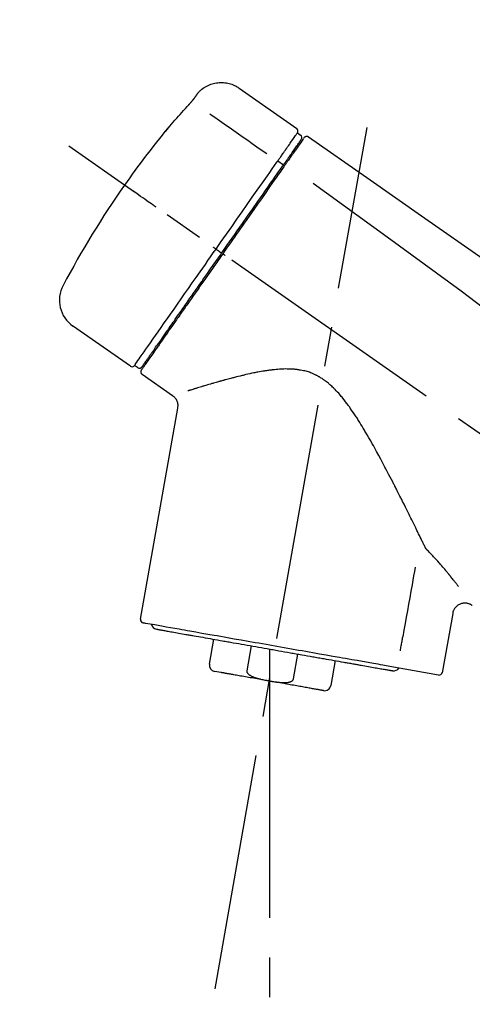
# Model space of a CAD drawing. Extents: x 28111 to 54233, y 210 to 8610.
# Drawn here: x 33791 to 33862, y 2999 to 3155 of the extents above; entities that cross this region are included whole.
import ezdxf

# ---------------------------------------------------------------- set-up
doc = ezdxf.new("R2010")
doc.units = 0
doc.header["$LTSCALE"] = 50
doc.header["$MEASUREMENT"] = 0
doc.linetypes.add('CENTER2', pattern=[1.125, 0.75, -0.125, 0.125, -0.125])
doc.layers.get('0').update_dxf_attribs({"linetype": 'CONTINUOUS'})
doc.layers.add('150-機器', color=8, linetype='CONTINUOUS')
doc.layers.add('166-寸法B', color=11, linetype='CONTINUOUS')
doc.styles.add('KH001', font='txt')
doc.dimstyles.new('KH1xx030', dxfattribs={"dimscale": 30, "dimtxt": 2, "dimasz": 0.6, "dimexe": 0.3, "dimexo": 1.2, "dimgap": 0.5, "dimtad": 3, "dimdec": 1, "dimdsep": 46, "dimlunit": 6, "dimtxsty": 'KH001', "dimblk": 'DOT', "dimcen": 1, "dimdle": 1, "dimclrd": 256, "dimclre": 256, "dimclrt": 256, "dimadec": 0, "dimazin": 0, "dimtfac": 1, "dimtdec": 1, "dimtix": 1, "dimtmove": 2, "dimatfit": 3, "dimldrblk": 'CLOSEDBLANK', "dimfxl": 1, "dimtolj": 1, "dimtzin": 0, "dimlwd": -1, "dimlwe": -1, "dimarcsym": 0})

# ---------------------------------------------------------------- blocks, each defined once
blk = doc.blocks.new('_Dot')
at = {"color": 0, "linetype": 'ByBlock', "lineweight": -2}
blk.add_line((-0.5, 0), (-1, 0), dxfattribs=at)
at = {"color": 0, "linetype": 'ByBlock', "const_width": 0.5}
blk.add_lwpolyline([(-0.25, 0, 1), (0.25, 0, 1)], format="xyb", close=True, dxfattribs=at)
blk = doc.blocks.new('*D136')
at = {"layer": '166-寸法B', "transparency": 16777216}
for p, q in [((33505.11, 2931.11), (33505.11, 3211.63)), ((34155.11, 2931.11), (34155.11, 3211.63)), ((33523.11, 3202.63), (34137.11, 3202.63))]:
    blk.add_line(p, q, dxfattribs=at)
at = {"layer": '166-寸法B', "transparency": 16777216, "xscale": 18, "yscale": 18, "zscale": 18, "rotation": 180}
blk.add_blockref('_Dot', (33505.11, 3202.63), dxfattribs=at)
at = {"layer": '166-寸法B', "transparency": 16777216, "xscale": 18, "yscale": 18, "zscale": 18}
blk.add_blockref('_Dot', (34155.11, 3202.63), dxfattribs=at)
at = {"layer": '166-寸法B', "transparency": 16777216, "insert": (33830.11, 3247.63), "char_height": 60, "attachment_point": 5, "style": 'KH001'}
blk.add_mtext('\\A1;650', dxfattribs=at)
blk = doc.blocks.new('_ClosedBlank')
at = {"color": 0, "linetype": 'ByBlock', "lineweight": -2}
for p, q in [((-1, 0.1667), (0, 0)), ((-1, 0.1667), (-1, -0.1667)), ((0, 0), (-1, -0.1667))]:
    blk.add_line(p, q, dxfattribs=at)

msp = doc.modelspace()

# ---------------------------------------------------------------- linework, layer by layer
at = {"layer": '150-機器', "color": 13, "linetype": 'Continuous'}
for p, q in [((33825.5, 3143.99), (33834.63, 3137.6)), ((33834.72, 3136.93), (33835.21, 3136.59)), ((33833.58, 3133.4), (33833.75, 3133.29)), ((33831.62, 3132.51), (33832.51, 3131.86)), ((33821.85, 3118.55), (33822.34, 3118.21)), ((33822.34, 3118.21), (33822.74, 3117.92)), ((33808.32, 3100.02), (33799.19, 3106.41)), ((33812.07, 3102.33), (33811.9, 3102.44)), ((33809.46, 3099.82), (33808.97, 3100.17)), ((33814.98, 3095.35), (33810.16, 3098.73)), ((33809.92, 3060.01), (33815.8, 3093.39)), ((33859.25, 3060.92), (33857.6, 3051.55)), ((33820.82, 3052.92), (33821.51, 3056.85)), ((33827.41, 3055.81), (33826.72, 3051.88)), ((33830.28, 3055.31), (33830.28, 3050.28)), ((33834.08, 3050.59), (33834.77, 3054.52)), ((33840.67, 3053.48), (33839.97, 3049.55)), ((33857.03, 3051.2), (33849.32, 3052.56)), ((33822.68, 3051.58), (33821.63, 3051.77))]:
    msp.add_line(p, q, dxfattribs=at)
at = {"layer": '150-機器', "color": 13, "linetype": 'CENTER2'}
for p, q in [((33821.69, 3001.56), (33845.71, 3137.79)), ((34085.45, 2933.97), (33798.58, 3134.84)), ((33830.28, 3050.28), (33830.28, 2990.07))]:
    msp.add_line(p, q, dxfattribs=at)
at = {"layer": '150-機器', "color": 13, "linetype": 'Continuous'}
for points in [[(33818.98, 3143.23), (33819.04, 3143.28), (33819.09, 3143.34), (33819.14, 3143.39), (33819.19, 3143.45), (33819.29, 3143.56), (33819.4, 3143.66), (33819.51, 3143.76), (33819.63, 3143.86), (33819.81, 3143.99), (33820, 3144.12), (33820.19, 3144.23), (33820.39, 3144.34), (33820.6, 3144.44), (33820.81, 3144.53), (33821.02, 3144.61), (33821.23, 3144.68), (33821.45, 3144.74), (33821.67, 3144.79), (33821.9, 3144.83), (33822.12, 3144.86), (33822.35, 3144.88), (33822.57, 3144.89), (33822.8, 3144.89), (33823.03, 3144.88), (33823.25, 3144.86), (33823.48, 3144.83), (33823.7, 3144.79), (33823.92, 3144.74), (33824.14, 3144.68), (33824.36, 3144.61), (33824.57, 3144.53), (33824.77, 3144.44), (33824.91, 3144.37), (33825.04, 3144.3), (33825.17, 3144.22), (33825.29, 3144.14), (33825.36, 3144.1), (33825.42, 3144.05), (33825.48, 3144.01), (33825.54, 3143.96)], [(33817.55, 3141.39), (33817.56, 3141.39), (33817.56, 3141.4), (33817.57, 3141.41), (33817.57, 3141.41), (33817.58, 3141.42), (33817.59, 3141.43), (33817.6, 3141.45), (33817.61, 3141.46), (33817.63, 3141.48), (33817.65, 3141.49), (33817.66, 3141.51), (33817.68, 3141.53), (33817.7, 3141.55), (33817.71, 3141.57), (33817.73, 3141.59), (33817.75, 3141.61), (33817.77, 3141.63), (33817.79, 3141.66), (33817.82, 3141.68), (33817.84, 3141.71), (33817.87, 3141.74), (33817.89, 3141.77), (33817.92, 3141.81), (33817.95, 3141.84), (33817.98, 3141.88), (33818.02, 3141.91), (33818.05, 3141.95), (33818.08, 3141.99), (33818.11, 3142.02), (33818.14, 3142.06), (33818.17, 3142.09), (33818.19, 3142.12), (33818.21, 3142.15), (33818.24, 3142.17), (33818.26, 3142.2), (33818.28, 3142.22), (33818.29, 3142.24), (33818.3, 3142.26), (33818.32, 3142.27), (33818.33, 3142.29), (33818.34, 3142.3), (33818.35, 3142.31), (33818.36, 3142.32), (33818.37, 3142.34), (33818.37, 3142.35), (33818.38, 3142.36), (33818.39, 3142.37), (33818.4, 3142.37), (33818.4, 3142.38), (33818.4, 3142.38), (33818.41, 3142.39), (33818.41, 3142.39), (33818.41, 3142.4), (33818.41, 3142.4), (33818.41, 3142.4), (33818.42, 3142.4)], [(33818.42, 3142.4), (33818.42, 3142.41), (33818.42, 3142.41), (33818.42, 3142.42), (33818.43, 3142.42), (33818.43, 3142.43), (33818.44, 3142.44), (33818.45, 3142.45), (33818.45, 3142.46), (33818.47, 3142.48), (33818.48, 3142.49), (33818.49, 3142.51), (33818.5, 3142.52), (33818.51, 3142.54), (33818.53, 3142.56), (33818.54, 3142.58), (33818.56, 3142.6), (33818.57, 3142.63), (33818.59, 3142.66), (33818.61, 3142.68), (33818.63, 3142.71), (33818.65, 3142.73), (33818.67, 3142.76), (33818.69, 3142.79), (33818.7, 3142.82), (33818.72, 3142.84), (33818.74, 3142.86), (33818.75, 3142.89), (33818.77, 3142.91), (33818.78, 3142.93), (33818.8, 3142.95), (33818.81, 3142.96), (33818.82, 3142.98), (33818.83, 3143), (33818.84, 3143.01), (33818.85, 3143.02), (33818.86, 3143.04), (33818.87, 3143.05), (33818.88, 3143.06), (33818.89, 3143.08), (33818.9, 3143.09), (33818.9, 3143.1), (33818.91, 3143.11), (33818.92, 3143.12), (33818.93, 3143.13), (33818.93, 3143.14), (33818.94, 3143.15), (33818.95, 3143.16), (33818.95, 3143.17), (33818.96, 3143.18), (33818.96, 3143.18), (33818.96, 3143.18), (33818.97, 3143.19), (33818.97, 3143.19), (33818.97, 3143.19), (33818.97, 3143.2), (33818.97, 3143.2)], [(33818.97, 3143.2), (33818.97, 3143.2), (33818.97, 3143.2), (33818.98, 3143.2), (33818.98, 3143.2), (33818.98, 3143.21), (33818.98, 3143.21), (33818.98, 3143.21), (33818.98, 3143.21), (33818.99, 3143.22), (33818.99, 3143.22), (33818.99, 3143.22), (33818.99, 3143.23), (33818.99, 3143.23), (33819, 3143.23), (33819, 3143.23), (33819, 3143.24), (33819, 3143.24), (33819, 3143.24), (33819, 3143.24), (33819.01, 3143.24), (33819.01, 3143.25), (33819.01, 3143.25), (33819.01, 3143.25), (33819.01, 3143.25), (33819.01, 3143.25), (33819.01, 3143.25), (33819.01, 3143.25), (33819.01, 3143.26), (33819.01, 3143.26), (33819.01, 3143.26), (33819.01, 3143.26), (33819.02, 3143.26)], [(33814.3, 3137.67), (33814.56, 3137.99), (33814.83, 3138.3), (33815.09, 3138.62), (33815.36, 3138.93), (33815.63, 3139.24), (33815.9, 3139.55), (33816.17, 3139.86), (33816.44, 3140.17), (33816.72, 3140.48), (33817, 3140.78), (33817.27, 3141.08), (33817.55, 3141.39)], [(33820.88, 3139.95), (33822.01, 3139.15), (33823.14, 3138.36), (33824.28, 3137.56), (33825.41, 3136.77), (33826.13, 3136.27), (33826.85, 3135.76), (33827.57, 3135.26), (33828.29, 3134.75), (33828.68, 3134.48), (33829.07, 3134.21), (33829.47, 3133.93), (33829.86, 3133.66)], [(33813.91, 3137.25), (33813.91, 3137.25), (33813.91, 3137.24), (33813.91, 3137.24), (33813.9, 3137.24), (33813.9, 3137.24), (33813.9, 3137.23), (33813.9, 3137.23), (33813.89, 3137.23), (33813.89, 3137.22), (33813.89, 3137.22), (33813.89, 3137.21), (33813.88, 3137.21), (33813.88, 3137.21), (33813.88, 3137.21), (33813.88, 3137.2), (33813.88, 3137.2), (33813.89, 3137.2), (33813.89, 3137.21), (33813.9, 3137.21), (33813.91, 3137.22), (33813.92, 3137.24), (33813.93, 3137.25), (33813.94, 3137.26), (33813.95, 3137.27), (33813.97, 3137.29), (33813.98, 3137.3), (33814, 3137.32), (33814.01, 3137.34), (33814.03, 3137.36), (33814.05, 3137.39), (33814.08, 3137.41), (33814.1, 3137.43), (33814.12, 3137.46), (33814.14, 3137.48), (33814.16, 3137.5), (33814.18, 3137.53), (33814.19, 3137.55), (33814.21, 3137.57), (33814.23, 3137.59), (33814.24, 3137.61), (33814.25, 3137.62), (33814.26, 3137.63), (33814.27, 3137.64), (33814.28, 3137.65), (33814.28, 3137.66), (33814.29, 3137.66), (33814.29, 3137.67), (33814.3, 3137.67)], [(33814.22, 3137.7), (33814.22, 3137.69), (33814.22, 3137.69), (33814.22, 3137.69), (33814.22, 3137.69), (33814.22, 3137.69), (33814.21, 3137.68), (33814.21, 3137.68), (33814.21, 3137.67), (33814.2, 3137.66), (33814.18, 3137.64), (33814.17, 3137.63), (33814.16, 3137.61), (33814.15, 3137.59), (33814.13, 3137.57), (33814.12, 3137.55), (33814.1, 3137.53), (33814.09, 3137.51), (33814.08, 3137.49), (33814.07, 3137.47), (33814.05, 3137.46), (33814.04, 3137.43), (33814.02, 3137.41), (33814.01, 3137.39), (33813.99, 3137.37), (33813.98, 3137.35), (33813.97, 3137.34), (33813.96, 3137.32), (33813.95, 3137.3), (33813.94, 3137.29), (33813.93, 3137.28), (33813.93, 3137.27), (33813.92, 3137.26), (33813.92, 3137.26), (33813.91, 3137.26), (33813.91, 3137.25), (33813.91, 3137.25)], [(33813.99, 3137.31), (33813.99, 3137.31), (33813.99, 3137.32), (33813.99, 3137.32), (33813.99, 3137.32), (33814, 3137.33), (33814.01, 3137.34), (33814.02, 3137.34), (33814.02, 3137.35), (33814.04, 3137.37), (33814.05, 3137.38), (33814.06, 3137.39), (33814.07, 3137.41), (33814.08, 3137.42), (33814.09, 3137.43), (33814.1, 3137.44), (33814.11, 3137.45), (33814.12, 3137.46), (33814.12, 3137.47), (33814.13, 3137.47), (33814.13, 3137.48)], [(33813.99, 3137.32), (33813.98, 3137.32), (33813.98, 3137.31), (33813.97, 3137.31), (33813.96, 3137.3), (33813.95, 3137.3), (33813.95, 3137.29), (33813.94, 3137.28), (33813.93, 3137.28), (33813.93, 3137.27), (33813.92, 3137.26), (33813.91, 3137.26), (33813.91, 3137.25)], [(33833.03, 3134.52), (33833.16, 3134.72), (33833.3, 3134.91), (33833.44, 3135.11), (33833.58, 3135.3), (33833.79, 3135.61), (33834, 3135.91), (33834.21, 3136.22), (33834.43, 3136.52), (33834.5, 3136.62), (33834.57, 3136.73), (33834.64, 3136.83), (33834.72, 3136.93), (33834.72, 3136.93), (33834.72, 3136.93), (33834.72, 3136.93), (33834.72, 3136.93)], [(33835.68, 3136.05), (33835.68, 3136.05), (33835.68, 3136.05), (33835.68, 3136.05), (33835.68, 3136.04), (33835.65, 3136), (33835.62, 3135.96), (33835.59, 3135.92), (33835.56, 3135.88), (33835.46, 3135.73), (33835.35, 3135.58), (33835.24, 3135.42), (33835.14, 3135.27), (33834.98, 3135.05), (33834.82, 3134.82), (33834.66, 3134.59), (33834.5, 3134.37), (33834.4, 3134.22), (33834.3, 3134.07), (33834.19, 3133.92), (33834.09, 3133.77)], [(33835.78, 3136.15), (33835.8, 3136.2), (33835.83, 3136.25), (33835.86, 3136.29), (33835.9, 3136.32), (33835.91, 3136.32), (33835.91, 3136.32), (33835.91, 3136.32), (33835.92, 3136.32)], [(33835.92, 3136.32), (33835.93, 3136.33), (33835.94, 3136.34), (33835.95, 3136.34), (33835.96, 3136.35), (33835.98, 3136.36), (33836, 3136.37), (33836.03, 3136.38), (33836.05, 3136.39), (33836.09, 3136.4), (33836.12, 3136.41), (33836.16, 3136.41), (33836.2, 3136.41), (33836.24, 3136.41), (33836.27, 3136.4), (33836.31, 3136.39), (33836.35, 3136.38), (33836.37, 3136.37), (33836.39, 3136.36), (33836.41, 3136.35), (33836.43, 3136.34), (33836.44, 3136.33), (33836.45, 3136.33), (33836.46, 3136.32), (33836.47, 3136.31)], [(33836.47, 3136.31), (33845.66, 3129.88), (33854.86, 3123.44), (33864.05, 3117), (33873.24, 3110.57), (33882.43, 3104.13), (33891.62, 3097.7), (33900.81, 3091.26), (33910, 3084.83)], [(33831.62, 3132.51), (33831.66, 3132.56), (33831.7, 3132.62), (33831.73, 3132.67), (33831.77, 3132.73), (33831.85, 3132.84), (33831.92, 3132.94), (33832, 3133.05), (33832.07, 3133.15), (33832.17, 3133.29), (33832.27, 3133.43), (33832.36, 3133.57), (33832.46, 3133.71), (33832.54, 3133.82), (33832.62, 3133.93), (33832.69, 3134.04), (33832.77, 3134.15), (33832.81, 3134.21), (33832.85, 3134.26), (33832.88, 3134.31), (33832.92, 3134.37), (33832.93, 3134.39), (33832.95, 3134.41), (33832.96, 3134.43), (33832.98, 3134.45)], [(33832.98, 3134.45), (33832.98, 3134.45), (33832.98, 3134.46), (33832.99, 3134.47), (33832.99, 3134.47), (33833, 3134.48), (33833, 3134.48), (33833.01, 3134.49), (33833.01, 3134.5), (33833.01, 3134.5), (33833.02, 3134.51), (33833.02, 3134.51), (33833.03, 3134.52)], [(33833.61, 3133.44), (33833.75, 3133.64), (33833.89, 3133.84), (33834.04, 3134.05), (33834.18, 3134.25), (33834.29, 3134.41), (33834.39, 3134.56), (33834.5, 3134.71), (33834.61, 3134.87), (33834.7, 3135), (33834.79, 3135.12), (33834.88, 3135.25), (33834.97, 3135.38), (33834.99, 3135.4), (33835, 3135.43), (33835.02, 3135.45), (33835.03, 3135.47), (33835.06, 3135.51), (33835.09, 3135.55), (33835.11, 3135.59), (33835.14, 3135.63), (33835.15, 3135.64), (33835.16, 3135.66), (33835.17, 3135.67), (33835.19, 3135.69), (33835.21, 3135.73), (33835.24, 3135.77), (33835.27, 3135.81), (33835.29, 3135.84), (33835.3, 3135.86), (33835.31, 3135.87), (33835.32, 3135.88), (33835.33, 3135.89), (33835.33, 3135.89), (33835.33, 3135.9), (33835.33, 3135.9), (33835.33, 3135.9)], [(33832.42, 3131.74), (33832.45, 3131.79), (33832.49, 3131.84), (33832.52, 3131.88), (33832.56, 3131.93), (33832.59, 3131.98), (33832.62, 3132.03), (33832.65, 3132.07), (33832.68, 3132.12), (33832.75, 3132.2), (33832.81, 3132.29), (33832.87, 3132.38), (33832.93, 3132.47), (33832.96, 3132.51), (33832.98, 3132.55), (33833.01, 3132.59), (33833.04, 3132.63), (33833.09, 3132.7), (33833.14, 3132.77), (33833.19, 3132.85), (33833.24, 3132.92), (33833.27, 3132.95), (33833.29, 3132.98), (33833.31, 3133.02), (33833.34, 3133.05), (33833.37, 3133.1), (33833.41, 3133.16), (33833.45, 3133.22), (33833.49, 3133.27), (33833.51, 3133.29), (33833.52, 3133.32), (33833.54, 3133.34), (33833.56, 3133.36), (33833.57, 3133.38), (33833.58, 3133.4), (33833.59, 3133.42), (33833.61, 3133.44)], [(33834.09, 3133.77), (33834.06, 3133.74), (33834.04, 3133.71), (33834.02, 3133.67), (33833.99, 3133.64), (33833.92, 3133.53), (33833.84, 3133.42), (33833.76, 3133.31), (33833.69, 3133.2), (33833.59, 3133.06), (33833.49, 3132.92), (33833.39, 3132.77), (33833.29, 3132.63), (33833.23, 3132.55), (33833.17, 3132.46), (33833.11, 3132.37), (33833.05, 3132.29), (33832.99, 3132.2), (33832.93, 3132.12), (33832.87, 3132.03), (33832.81, 3131.95), (33832.74, 3131.85), (33832.67, 3131.76), (33832.61, 3131.66), (33832.54, 3131.57)], [(33821.85, 3118.55), (33822.26, 3119.14), (33822.68, 3119.74), (33823.09, 3120.33), (33823.51, 3120.93), (33824.33, 3122.1), (33825.15, 3123.27), (33825.97, 3124.44), (33826.79, 3125.61), (33827.58, 3126.74), (33828.37, 3127.88), (33829.17, 3129.01), (33829.96, 3130.14), (33830.34, 3130.69), (33830.72, 3131.23), (33831.1, 3131.77), (33831.48, 3132.31)], [(33822.74, 3117.92), (33823.16, 3118.51), (33823.57, 3119.1), (33823.98, 3119.69), (33824.39, 3120.28), (33824.8, 3120.86), (33825.21, 3121.45), (33825.62, 3122.03), (33826.03, 3122.61), (33826.84, 3123.77), (33827.65, 3124.93), (33828.46, 3126.09), (33829.28, 3127.25), (33829.67, 3127.82), (33830.07, 3128.39), (33830.47, 3128.96), (33830.87, 3129.53), (33831.26, 3130.08), (33831.64, 3130.63), (33832.03, 3131.19), (33832.42, 3131.74)], [(33832.54, 3131.57), (33832.25, 3131.16), (33831.97, 3130.74), (33831.68, 3130.33), (33831.39, 3129.92), (33830.79, 3129.07), (33830.2, 3128.22), (33829.6, 3127.37), (33829.01, 3126.52), (33828.4, 3125.66), (33827.8, 3124.79), (33827.19, 3123.93), (33826.59, 3123.06), (33826.28, 3122.63), (33825.97, 3122.19), (33825.67, 3121.75), (33825.36, 3121.31), (33825.05, 3120.87), (33824.75, 3120.44), (33824.44, 3120), (33824.14, 3119.56), (33823.83, 3119.12), (33823.52, 3118.68), (33823.21, 3118.25), (33822.91, 3117.81)], [(33831.48, 3132.31), (33831.49, 3132.33), (33831.5, 3132.35), (33831.52, 3132.36), (33831.53, 3132.38), (33831.54, 3132.39), (33831.55, 3132.41), (33831.56, 3132.43), (33831.57, 3132.44), (33831.58, 3132.46), (33831.6, 3132.48), (33831.61, 3132.49), (33831.62, 3132.51)], [(33837.19, 3128.97), (33848.92, 3120.51), (33860.57, 3111.95), (33872.05, 3103.19), (33883.28, 3094.1), (33886.77, 3091.14), (33890.24, 3088.15), (33893.7, 3085.14), (33897.15, 3082.11)], [(33812.39, 3125.17), (33812.26, 3125.26), (33812.14, 3125.35), (33812.02, 3125.43), (33811.9, 3125.52), (33811.65, 3125.69), (33811.4, 3125.86), (33811.15, 3126.04), (33810.91, 3126.21), (33810.59, 3126.43), (33810.27, 3126.66), (33809.94, 3126.88), (33809.62, 3127.11), (33809.39, 3127.27), (33809.16, 3127.43), (33808.93, 3127.6), (33808.69, 3127.76), (33808.62, 3127.81), (33808.54, 3127.86), (33808.47, 3127.92), (33808.39, 3127.97), (33808.38, 3127.98), (33808.36, 3127.99), (33808.35, 3128), (33808.33, 3128.01)], [(33821.85, 3118.55), (33821.84, 3118.55), (33821.84, 3118.56), (33821.83, 3118.56), (33821.83, 3118.56), (33821.82, 3118.57), (33821.82, 3118.57), (33821.81, 3118.57), (33821.81, 3118.58), (33821.8, 3118.58), (33821.79, 3118.59), (33821.78, 3118.59), (33821.78, 3118.6), (33821.76, 3118.61), (33821.74, 3118.62), (33821.73, 3118.63), (33821.71, 3118.64), (33821.68, 3118.66), (33821.66, 3118.68), (33821.63, 3118.7), (33821.6, 3118.72), (33821.57, 3118.74), (33821.55, 3118.76), (33821.52, 3118.78), (33821.49, 3118.8), (33821.48, 3118.81), (33821.47, 3118.82), (33821.45, 3118.83), (33821.44, 3118.83), (33821.44, 3118.84), (33821.44, 3118.84), (33821.44, 3118.84), (33821.44, 3118.84)], [(33808.97, 3100.17), (33808.97, 3100.17), (33808.97, 3100.17), (33808.97, 3100.17), (33808.97, 3100.17), (33809.02, 3100.23), (33809.06, 3100.29), (33809.1, 3100.35), (33809.14, 3100.41), (33809.32, 3100.67), (33809.51, 3100.93), (33809.69, 3101.2), (33809.88, 3101.46), (33810.18, 3101.89), (33810.48, 3102.31), (33810.77, 3102.74), (33811.07, 3103.17), (33811.48, 3103.74), (33811.88, 3104.32), (33812.28, 3104.89), (33812.68, 3105.47), (33813.18, 3106.17), (33813.67, 3106.87), (33814.16, 3107.57), (33814.65, 3108.27), (33815.21, 3109.07), (33815.77, 3109.87), (33816.33, 3110.67), (33816.89, 3111.47), (33817.5, 3112.34), (33818.1, 3113.21), (33818.71, 3114.07), (33819.32, 3114.94), (33819.74, 3115.54), (33820.16, 3116.14), (33820.58, 3116.75), (33821, 3117.35), (33821.21, 3117.65), (33821.42, 3117.95), (33821.63, 3118.25), (33821.85, 3118.55)], [(33822.91, 3117.81), (33822.75, 3117.58), (33822.59, 3117.36), (33822.44, 3117.13), (33822.28, 3116.91), (33822.12, 3116.68), (33821.96, 3116.46), (33821.8, 3116.23), (33821.65, 3116.01), (33821.49, 3115.78), (33821.33, 3115.56), (33821.17, 3115.33), (33821.02, 3115.11), (33820.7, 3114.66), (33820.39, 3114.22), (33820.08, 3113.77), (33819.77, 3113.32), (33819.62, 3113.11), (33819.46, 3112.89), (33819.31, 3112.67), (33819.16, 3112.46), (33819.01, 3112.24), (33818.86, 3112.02), (33818.7, 3111.8), (33818.55, 3111.58), (33818.26, 3111.17), (33817.96, 3110.75), (33817.67, 3110.33), (33817.38, 3109.91), (33817.24, 3109.71), (33817.1, 3109.51), (33816.96, 3109.31), (33816.82, 3109.11), (33816.68, 3108.91), (33816.54, 3108.71), (33816.4, 3108.51), (33816.26, 3108.31), (33816.13, 3108.12), (33816, 3107.94), (33815.86, 3107.75), (33815.73, 3107.56), (33815.6, 3107.37), (33815.47, 3107.18), (33815.34, 3106.99), (33815.2, 3106.81), (33814.96, 3106.46), (33814.72, 3106.11), (33814.47, 3105.76), (33814.23, 3105.41), (33814, 3105.09), (33813.78, 3104.77), (33813.56, 3104.45), (33813.33, 3104.14), (33813.23, 3103.99), (33813.13, 3103.85), (33813.03, 3103.71), (33812.93, 3103.56), (33812.84, 3103.42), (33812.74, 3103.28), (33812.64, 3103.14), (33812.54, 3103), (33812.36, 3102.75), (33812.19, 3102.5), (33812.01, 3102.25), (33811.84, 3102), (33811.69, 3101.79), (33811.54, 3101.57), (33811.39, 3101.36), (33811.24, 3101.15), (33811.12, 3100.98), (33811, 3100.81), (33810.88, 3100.64), (33810.76, 3100.46), (33810.67, 3100.33), (33810.58, 3100.2), (33810.49, 3100.07), (33810.4, 3099.94), (33810.34, 3099.86), (33810.28, 3099.77), (33810.22, 3099.68), (33810.16, 3099.6), (33810.14, 3099.58), (33810.13, 3099.56), (33810.12, 3099.54), (33810.1, 3099.51), (33810.07, 3099.47), (33810.05, 3099.44), (33810.03, 3099.42), (33810.03, 3099.42), (33810.03, 3099.42), (33810.04, 3099.42), (33810.04, 3099.43), (33810.04, 3099.43)], [(33810.16, 3099.95), (33810.16, 3099.95), (33810.16, 3099.95), (33810.16, 3099.94), (33810.16, 3099.94), (33810.16, 3099.94), (33810.16, 3099.95), (33810.16, 3099.95), (33810.16, 3099.95), (33810.16, 3099.95), (33810.16, 3099.95), (33810.16, 3099.95), (33810.16, 3099.95), (33810.18, 3099.98), (33810.2, 3100.01), (33810.22, 3100.03), (33810.24, 3100.06), (33810.29, 3100.13), (33810.34, 3100.21), (33810.39, 3100.28), (33810.44, 3100.35), (33810.45, 3100.37), (33810.46, 3100.38), (33810.48, 3100.4), (33810.49, 3100.42), (33810.51, 3100.45), (33810.54, 3100.49), (33810.56, 3100.52), (33810.59, 3100.56), (33810.6, 3100.58), (33810.62, 3100.6), (33810.63, 3100.62), (33810.64, 3100.64), (33810.69, 3100.7), (33810.73, 3100.77), (33810.78, 3100.83), (33810.82, 3100.9), (33810.86, 3100.95), (33810.89, 3100.99), (33810.93, 3101.04), (33810.96, 3101.09), (33811.04, 3101.21), (33811.12, 3101.32), (33811.2, 3101.43), (33811.27, 3101.54), (33811.32, 3101.6), (33811.36, 3101.67), (33811.41, 3101.73), (33811.45, 3101.79), (33811.52, 3101.9), (33811.6, 3102), (33811.67, 3102.1), (33811.74, 3102.21), (33811.77, 3102.24), (33811.79, 3102.28), (33811.82, 3102.32), (33811.84, 3102.35), (33811.9, 3102.43), (33811.95, 3102.51), (33812, 3102.58), (33812.06, 3102.66), (33812.08, 3102.7), (33812.11, 3102.74), (33812.14, 3102.78), (33812.17, 3102.82), (33812.31, 3103.02), (33812.46, 3103.23), (33812.6, 3103.43), (33812.74, 3103.64), (33812.87, 3103.82), (33813, 3104.01), (33813.13, 3104.2), (33813.26, 3104.38), (33813.48, 3104.69), (33813.7, 3105), (33813.92, 3105.32), (33814.13, 3105.63), (33814.21, 3105.74), (33814.29, 3105.84), (33814.36, 3105.95), (33814.44, 3106.06), (33814.6, 3106.29), (33814.76, 3106.52), (33814.92, 3106.75), (33815.08, 3106.98), (33815.16, 3107.1), (33815.25, 3107.22), (33815.33, 3107.34), (33815.41, 3107.45), (33815.67, 3107.82), (33815.93, 3108.19), (33816.18, 3108.55), (33816.44, 3108.92), (33816.62, 3109.18), (33816.8, 3109.44), (33816.98, 3109.69), (33817.16, 3109.95), (33817.45, 3110.36), (33817.73, 3110.77), (33818.02, 3111.18), (33818.31, 3111.58), (33818.4, 3111.72), (33818.5, 3111.86), (33818.6, 3112.01), (33818.7, 3112.15), (33818.9, 3112.43), (33819.09, 3112.71), (33819.29, 3112.99), (33819.49, 3113.27), (33819.59, 3113.42), (33819.69, 3113.56), (33819.79, 3113.7), (33819.89, 3113.84), (33820.19, 3114.27), (33820.49, 3114.71), (33820.79, 3115.14), (33821.09, 3115.57), (33821.3, 3115.86), (33821.5, 3116.15), (33821.71, 3116.44), (33821.91, 3116.73), (33822.12, 3117.03), (33822.33, 3117.33), (33822.54, 3117.62), (33822.74, 3117.92)], [(33823.32, 3117.52), (33823.3, 3117.53), (33823.29, 3117.54), (33823.28, 3117.55), (33823.26, 3117.56), (33823.25, 3117.57), (33823.24, 3117.58), (33823.22, 3117.59), (33823.21, 3117.6), (33823.18, 3117.61), (33823.16, 3117.63), (33823.13, 3117.65), (33823.11, 3117.67), (33823.1, 3117.67), (33823.09, 3117.68), (33823.08, 3117.69), (33823.06, 3117.7), (33823.05, 3117.71), (33823.03, 3117.72), (33823.01, 3117.74), (33822.99, 3117.75), (33822.98, 3117.76), (33822.97, 3117.76), (33822.97, 3117.77), (33822.96, 3117.77), (33822.95, 3117.78), (33822.94, 3117.79), (33822.93, 3117.79), (33822.92, 3117.8), (33822.92, 3117.8), (33822.91, 3117.8), (33822.91, 3117.81), (33822.91, 3117.81)], [(33854.9, 3071.4), (33854.84, 3071.53), (33854.77, 3071.66), (33854.71, 3071.79), (33854.65, 3071.92), (33854.59, 3072.05), (33854.52, 3072.18), (33854.46, 3072.31), (33854.39, 3072.44), (33854.26, 3072.71), (33854.13, 3072.98), (33854, 3073.25), (33853.87, 3073.51), (33853.8, 3073.65), (33853.74, 3073.79), (33853.67, 3073.92), (33853.6, 3074.06), (33853.4, 3074.48), (33853.19, 3074.9), (33852.99, 3075.31), (33852.78, 3075.73), (33852.64, 3076.02), (33852.5, 3076.3), (33852.36, 3076.59), (33852.22, 3076.88), (33852, 3077.32), (33851.78, 3077.76), (33851.56, 3078.2), (33851.34, 3078.64), (33851.26, 3078.79), (33851.19, 3078.94), (33851.11, 3079.09), (33851.04, 3079.24), (33850.92, 3079.46), (33850.81, 3079.69), (33850.69, 3079.91), (33850.58, 3080.14), (33850.54, 3080.21), (33850.5, 3080.29), (33850.46, 3080.36), (33850.43, 3080.44), (33850.35, 3080.59), (33850.27, 3080.74), (33850.2, 3080.89), (33850.12, 3081.05), (33850.08, 3081.12), (33850.04, 3081.2), (33850, 3081.27), (33849.96, 3081.35), (33849.77, 3081.73), (33849.57, 3082.11), (33849.38, 3082.49), (33849.18, 3082.87), (33849.02, 3083.17), (33848.86, 3083.48), (33848.7, 3083.78), (33848.54, 3084.09), (33848.22, 3084.71), (33847.89, 3085.32), (33847.56, 3085.93), (33847.23, 3086.54), (33847.06, 3086.85), (33846.89, 3087.16), (33846.72, 3087.47), (33846.55, 3087.77), (33846.29, 3088.24), (33846.02, 3088.7), (33845.75, 3089.16), (33845.48, 3089.61), (33845.39, 3089.77), (33845.3, 3089.92), (33845.21, 3090.07), (33845.12, 3090.23), (33844.93, 3090.53), (33844.75, 3090.84), (33844.56, 3091.14), (33844.37, 3091.44), (33844.27, 3091.6), (33844.18, 3091.75), (33844.08, 3091.9), (33843.98, 3092.05), (33843.78, 3092.35), (33843.58, 3092.65), (33843.38, 3092.95), (33843.17, 3093.25), (33843.07, 3093.4), (33842.97, 3093.55), (33842.86, 3093.69), (33842.76, 3093.84), (33842.54, 3094.13), (33842.32, 3094.42), (33842.1, 3094.71), (33841.88, 3094.99), (33841.76, 3095.13), (33841.65, 3095.27), (33841.53, 3095.41), (33841.41, 3095.55), (33841.23, 3095.75), (33841.05, 3095.95), (33840.86, 3096.15), (33840.67, 3096.35), (33840.6, 3096.41), (33840.54, 3096.48), (33840.47, 3096.54), (33840.41, 3096.61), (33840.28, 3096.73), (33840.14, 3096.86), (33840.01, 3096.98), (33839.87, 3097.1), (33839.8, 3097.16), (33839.74, 3097.22), (33839.67, 3097.28), (33839.6, 3097.34), (33839.46, 3097.45), (33839.31, 3097.57), (33839.17, 3097.68), (33839.02, 3097.78), (33838.95, 3097.84), (33838.87, 3097.89), (33838.8, 3097.94), (33838.72, 3097.99), (33838.61, 3098.07), (33838.49, 3098.14), (33838.38, 3098.21), (33838.26, 3098.28), (33838.22, 3098.3), (33838.18, 3098.33), (33838.14, 3098.35), (33838.1, 3098.37), (33838.02, 3098.42), (33837.94, 3098.46), (33837.86, 3098.5), (33837.78, 3098.55), (33837.74, 3098.57), (33837.7, 3098.59), (33837.65, 3098.61), (33837.61, 3098.63), (33837.41, 3098.73), (33837.2, 3098.83), (33837, 3098.92), (33836.79, 3099.01), (33836.62, 3099.07), (33836.45, 3099.13), (33836.27, 3099.18), (33836.1, 3099.23), (33835.88, 3099.28), (33835.66, 3099.32), (33835.44, 3099.36), (33835.22, 3099.4), (33835.17, 3099.41), (33835.13, 3099.42), (33835.08, 3099.43), (33835.04, 3099.43), (33834.95, 3099.45), (33834.86, 3099.46), (33834.77, 3099.47), (33834.68, 3099.49), (33834.64, 3099.49), (33834.59, 3099.5), (33834.55, 3099.5), (33834.5, 3099.51), (33834.37, 3099.52), (33834.23, 3099.54), (33834.1, 3099.55), (33833.97, 3099.56), (33833.88, 3099.56), (33833.79, 3099.57), (33833.7, 3099.57), (33833.61, 3099.58), (33833.35, 3099.59), (33833.08, 3099.59), (33832.82, 3099.6), (33832.55, 3099.59), (33832.38, 3099.59), (33832.21, 3099.58), (33832.03, 3099.57), (33831.86, 3099.55), (33831.6, 3099.53), (33831.34, 3099.51), (33831.08, 3099.48), (33830.82, 3099.45), (33830.74, 3099.44), (33830.65, 3099.43), (33830.57, 3099.42), (33830.48, 3099.41), (33830.31, 3099.39), (33830.14, 3099.37), (33829.97, 3099.34), (33829.8, 3099.32), (33829.72, 3099.31), (33829.64, 3099.29), (33829.55, 3099.28), (33829.47, 3099.27), (33829.22, 3099.23), (33828.97, 3099.19), (33828.73, 3099.14), (33828.48, 3099.1), (33828.32, 3099.07), (33828.16, 3099.04), (33828, 3099), (33827.83, 3098.97), (33827.52, 3098.91), (33827.21, 3098.84), (33826.89, 3098.77), (33826.58, 3098.7), (33826.42, 3098.66), (33826.27, 3098.63), (33826.12, 3098.59), (33825.97, 3098.56), (33825.67, 3098.48), (33825.37, 3098.41), (33825.07, 3098.34), (33824.77, 3098.26), (33824.62, 3098.22), (33824.48, 3098.19), (33824.33, 3098.15), (33824.19, 3098.11), (33823.97, 3098.05), (33823.76, 3098), (33823.55, 3097.94), (33823.33, 3097.88), (33823.26, 3097.86), (33823.19, 3097.84), (33823.12, 3097.82), (33823.05, 3097.8), (33822.92, 3097.77), (33822.78, 3097.73), (33822.65, 3097.69), (33822.51, 3097.65), (33822.44, 3097.63), (33822.37, 3097.61), (33822.31, 3097.6), (33822.24, 3097.58), (33822.05, 3097.52), (33821.85, 3097.47), (33821.65, 3097.41), (33821.46, 3097.35), (33821.33, 3097.32), (33821.21, 3097.28), (33821.08, 3097.24), (33820.96, 3097.21), (33820.72, 3097.14), (33820.48, 3097.07), (33820.24, 3097), (33820.01, 3096.93), (33819.89, 3096.89), (33819.78, 3096.86), (33819.67, 3096.82), (33819.55, 3096.79), (33819.34, 3096.73), (33819.13, 3096.66), (33818.91, 3096.6), (33818.7, 3096.53), (33818.6, 3096.5), (33818.5, 3096.47), (33818.4, 3096.44), (33818.3, 3096.41), (33818.16, 3096.36), (33818.02, 3096.32), (33817.88, 3096.27), (33817.73, 3096.23), (33817.69, 3096.22), (33817.65, 3096.2), (33817.6, 3096.19), (33817.56, 3096.17), (33817.51, 3096.16), (33817.47, 3096.15), (33817.43, 3096.13), (33817.38, 3096.12)], [(33815.8, 3093.37), (33815.81, 3093.42), (33815.82, 3093.47), (33815.83, 3093.52), (33815.83, 3093.56), (33815.84, 3093.66), (33815.85, 3093.75), (33815.85, 3093.84), (33815.85, 3093.94), (33815.83, 3094.08), (33815.8, 3094.22), (33815.76, 3094.36), (33815.7, 3094.49), (33815.64, 3094.63), (33815.58, 3094.75), (33815.5, 3094.87), (33815.41, 3094.99), (33815.35, 3095.06), (33815.28, 3095.12), (33815.21, 3095.18), (33815.14, 3095.24), (33815.1, 3095.27), (33815.06, 3095.3), (33815.02, 3095.33), (33814.98, 3095.35)], [(33855.28, 3070.88), (33855.26, 3070.9), (33855.24, 3070.92), (33855.22, 3070.94), (33855.2, 3070.97), (33855.18, 3070.99), (33855.16, 3071.01), (33855.14, 3071.03), (33855.12, 3071.05), (33855.09, 3071.09), (33855.06, 3071.14), (33855.03, 3071.18), (33855, 3071.23), (33854.98, 3071.25), (33854.97, 3071.27), (33854.95, 3071.29), (33854.94, 3071.32), (33854.93, 3071.34), (33854.92, 3071.36), (33854.91, 3071.38), (33854.9, 3071.4)], [(33860.17, 3065.19), (33860.16, 3065.2), (33860.16, 3065.2), (33860.16, 3065.2), (33860.15, 3065.21), (33860.15, 3065.21), (33860.15, 3065.22), (33860.15, 3065.22), (33860.14, 3065.22), (33860.06, 3065.33), (33859.98, 3065.44), (33859.89, 3065.55), (33859.81, 3065.66), (33859.72, 3065.77), (33859.64, 3065.88), (33859.55, 3065.99), (33859.46, 3066.11), (33859.35, 3066.25), (33859.24, 3066.39), (33859.12, 3066.54), (33859, 3066.68), (33858.98, 3066.71), (33858.96, 3066.74), (33858.93, 3066.77), (33858.91, 3066.8), (33858.86, 3066.86), (33858.82, 3066.92), (33858.77, 3066.97), (33858.72, 3067.03), (33858.7, 3067.06), (33858.67, 3067.09), (33858.65, 3067.12), (33858.63, 3067.15), (33858.55, 3067.24), (33858.48, 3067.33), (33858.41, 3067.41), (33858.34, 3067.5), (33858.29, 3067.56), (33858.24, 3067.62), (33858.19, 3067.68), (33858.14, 3067.74), (33857.99, 3067.92), (33857.84, 3068.1), (33857.68, 3068.28), (33857.53, 3068.46), (33857.43, 3068.58), (33857.32, 3068.7), (33857.21, 3068.82), (33857.11, 3068.94), (33856.89, 3069.18), (33856.67, 3069.43), (33856.45, 3069.67), (33856.23, 3069.91), (33856.11, 3070.03), (33856, 3070.15), (33855.88, 3070.27), (33855.76, 3070.4), (33855.65, 3070.52), (33855.52, 3070.64), (33855.4, 3070.76), (33855.28, 3070.88)], [(33853.31, 3068.28), (33853.19, 3067.58), (33853.07, 3066.88), (33852.94, 3066.18), (33852.82, 3065.48), (33852.64, 3064.46), (33852.46, 3063.43), (33852.28, 3062.4), (33852.1, 3061.37), (33851.91, 3060.34), (33851.73, 3059.32), (33851.55, 3058.29), (33851.37, 3057.26)], [(33862.34, 3062.18), (33862.33, 3062.19), (33862.32, 3062.2), (33862.31, 3062.21), (33862.29, 3062.22), (33862.26, 3062.25), (33862.22, 3062.27), (33862.18, 3062.3), (33862.14, 3062.33), (33862.07, 3062.37), (33861.99, 3062.41), (33861.91, 3062.43), (33861.82, 3062.46), (33861.71, 3062.49), (33861.61, 3062.52), (33861.5, 3062.54), (33861.39, 3062.56), (33861.27, 3062.56), (33861.15, 3062.56), (33861.03, 3062.56), (33860.91, 3062.54), (33860.78, 3062.52), (33860.66, 3062.49), (33860.54, 3062.45), (33860.42, 3062.41), (33860.31, 3062.35), (33860.19, 3062.29), (33860.08, 3062.22), (33859.98, 3062.15), (33859.88, 3062.07), (33859.79, 3061.98), (33859.7, 3061.89), (33859.62, 3061.8), (33859.56, 3061.7), (33859.5, 3061.6), (33859.44, 3061.5), (33859.39, 3061.4), (33859.35, 3061.33), (33859.32, 3061.25), (33859.29, 3061.18), (33859.27, 3061.1), (33859.27, 3061.06), (33859.26, 3061.02), (33859.26, 3060.98), (33859.25, 3060.94), (33859.25, 3060.94), (33859.25, 3060.93), (33859.25, 3060.92), (33859.25, 3060.92)], [(33849.32, 3052.56), (33849.04, 3052.61), (33848.75, 3052.66), (33848.47, 3052.71), (33848.19, 3052.76), (33847.82, 3052.82), (33847.46, 3052.89), (33847.09, 3052.95), (33846.73, 3053.01), (33845.87, 3053.17), (33845.02, 3053.32), (33844.17, 3053.47), (33843.31, 3053.62), (33842.82, 3053.7), (33842.33, 3053.79), (33841.84, 3053.88), (33841.35, 3053.96), (33840.3, 3054.15), (33839.25, 3054.33), (33838.2, 3054.52), (33837.15, 3054.7), (33836.58, 3054.8), (33836.02, 3054.9), (33835.46, 3055), (33834.9, 3055.1), (33833.76, 3055.3), (33832.62, 3055.5), (33831.48, 3055.7), (33830.34, 3055.9), (33829.77, 3056.01), (33829.19, 3056.11), (33828.62, 3056.21), (33828.04, 3056.31), (33826.94, 3056.5), (33825.84, 3056.7), (33824.74, 3056.89), (33823.64, 3057.09), (33823.11, 3057.18), (33822.58, 3057.27), (33822.05, 3057.37), (33821.53, 3057.46), (33820.58, 3057.63), (33819.63, 3057.79), (33818.68, 3057.96), (33817.73, 3058.13), (33817.31, 3058.2), (33816.89, 3058.28), (33816.46, 3058.35), (33816.04, 3058.43), (33815.35, 3058.55), (33814.65, 3058.67), (33813.96, 3058.79), (33813.26, 3058.92), (33812.99, 3058.96), (33812.71, 3059.01), (33812.44, 3059.06), (33812.17, 3059.11), (33811.8, 3059.17), (33811.43, 3059.24), (33811.07, 3059.3), (33810.7, 3059.37), (33810.61, 3059.38), (33810.51, 3059.4), (33810.42, 3059.42), (33810.32, 3059.43), (33810.32, 3059.43), (33810.32, 3059.43), (33810.32, 3059.43), (33810.32, 3059.43)], [(33812.43, 3058.46), (33812.43, 3058.46), (33812.43, 3058.45), (33812.43, 3058.45), (33812.43, 3058.45), (33812.45, 3058.45), (33812.47, 3058.45), (33812.48, 3058.45), (33812.5, 3058.44), (33812.52, 3058.44), (33812.54, 3058.44), (33812.56, 3058.43), (33812.58, 3058.43), (33812.66, 3058.41), (33812.74, 3058.4), (33812.83, 3058.38), (33812.91, 3058.37), (33813.04, 3058.35), (33813.16, 3058.33), (33813.29, 3058.3), (33813.42, 3058.28), (33813.59, 3058.25), (33813.76, 3058.22), (33813.93, 3058.19), (33814.1, 3058.16), (33814.31, 3058.12), (33814.52, 3058.09), (33814.73, 3058.05), (33814.94, 3058.01), (33815.19, 3057.97), (33815.44, 3057.92), (33815.69, 3057.88), (33815.94, 3057.84), (33816.23, 3057.78), (33816.51, 3057.73), (33816.8, 3057.68), (33817.09, 3057.63), (33817.25, 3057.61), (33817.41, 3057.58), (33817.57, 3057.55), (33817.73, 3057.52), (33817.89, 3057.49), (33818.05, 3057.46), (33818.21, 3057.44), (33818.37, 3057.41), (33818.72, 3057.35), (33819.07, 3057.28), (33819.42, 3057.22), (33819.77, 3057.16), (33820.15, 3057.09), (33820.53, 3057.03), (33820.91, 3056.96), (33821.28, 3056.89), (33821.68, 3056.82), (33822.08, 3056.75), (33822.48, 3056.68), (33822.89, 3056.61), (33823.1, 3056.57), (33823.31, 3056.54), (33823.52, 3056.5), (33823.73, 3056.46), (33823.94, 3056.43), (33824.15, 3056.39), (33824.36, 3056.35), (33824.57, 3056.31), (33825.01, 3056.24), (33825.45, 3056.16), (33825.88, 3056.08), (33826.32, 3056.01), (33826.77, 3055.93), (33827.22, 3055.85), (33827.67, 3055.77), (33828.12, 3055.69), (33828.57, 3055.61), (33829.03, 3055.53), (33829.48, 3055.45), (33829.93, 3055.37), (33830.16, 3055.33), (33830.39, 3055.29), (33830.62, 3055.25), (33830.85, 3055.21), (33831.08, 3055.17), (33831.31, 3055.13), (33831.54, 3055.09), (33831.77, 3055.05), (33832.22, 3054.96), (33832.68, 3054.88), (33833.14, 3054.8), (33833.6, 3054.72), (33833.82, 3054.68), (33834.05, 3054.64), (33834.27, 3054.6), (33834.5, 3054.56), (33834.72, 3054.52), (33834.95, 3054.48), (33835.17, 3054.44), (33835.4, 3054.4), (33835.84, 3054.33), (33836.28, 3054.25), (33836.72, 3054.17), (33837.16, 3054.09), (33837.37, 3054.06), (33837.59, 3054.02), (33837.8, 3053.98), (33838.02, 3053.94), (33838.23, 3053.91), (33838.44, 3053.87), (33838.65, 3053.83), (33838.87, 3053.79), (33839.27, 3053.72), (33839.68, 3053.65), (33840.09, 3053.58), (33840.5, 3053.51), (33840.88, 3053.44), (33841.27, 3053.37), (33841.65, 3053.3), (33842.03, 3053.23), (33842.21, 3053.2), (33842.39, 3053.17), (33842.57, 3053.14), (33842.75, 3053.11)], [(33850.98, 3055.05), (33851.01, 3055.23), (33851.05, 3055.42), (33851.08, 3055.6), (33851.11, 3055.79), (33851.14, 3055.97), (33851.18, 3056.15), (33851.21, 3056.34), (33851.24, 3056.52), (33851.27, 3056.71), (33851.31, 3056.89), (33851.34, 3057.08), (33851.37, 3057.26)], [(33826.71, 3051.89), (33826.71, 3051.86), (33826.7, 3051.84), (33826.7, 3051.82), (33826.7, 3051.8), (33826.7, 3051.78), (33826.7, 3051.75), (33826.71, 3051.73), (33826.72, 3051.71), (33826.73, 3051.67), (33826.74, 3051.63), (33826.76, 3051.59), (33826.78, 3051.55), (33826.8, 3051.53), (33826.81, 3051.52), (33826.82, 3051.5), (33826.84, 3051.48), (33826.88, 3051.43), (33826.92, 3051.38), (33826.96, 3051.33), (33827.01, 3051.29), (33827.05, 3051.27), (33827.08, 3051.24), (33827.12, 3051.22), (33827.16, 3051.19), (33827.23, 3051.15), (33827.3, 3051.1), (33827.38, 3051.06), (33827.45, 3051.02), (33827.49, 3051), (33827.53, 3050.99), (33827.57, 3050.97), (33827.61, 3050.95), (33827.69, 3050.92), (33827.77, 3050.89), (33827.85, 3050.86), (33827.93, 3050.83), (33827.97, 3050.81), (33828.01, 3050.8), (33828.05, 3050.79), (33828.09, 3050.77), (33828.21, 3050.73), (33828.33, 3050.7), (33828.45, 3050.66), (33828.57, 3050.63), (33828.66, 3050.61), (33828.74, 3050.59), (33828.82, 3050.57), (33828.9, 3050.55), (33829.07, 3050.51), (33829.23, 3050.47), (33829.4, 3050.44), (33829.57, 3050.41), (33829.65, 3050.39), (33829.73, 3050.37), (33829.82, 3050.36), (33829.9, 3050.34), (33830.07, 3050.31), (33830.24, 3050.28), (33830.4, 3050.25), (33830.57, 3050.22), (33830.65, 3050.21), (33830.74, 3050.2), (33830.82, 3050.18), (33830.91, 3050.17), (33831.07, 3050.14), (33831.24, 3050.12), (33831.41, 3050.1), (33831.58, 3050.08), (33831.66, 3050.07), (33831.75, 3050.06), (33831.83, 3050.05), (33831.92, 3050.04), (33832.09, 3050.02), (33832.26, 3050.01), (33832.43, 3050.01), (33832.6, 3050), (33832.68, 3050), (33832.77, 3050), (33832.85, 3050), (33832.94, 3050), (33833.06, 3050.01), (33833.19, 3050.04), (33833.32, 3050.06), (33833.44, 3050.09), (33833.48, 3050.1), (33833.53, 3050.11), (33833.57, 3050.12), (33833.61, 3050.13), (33833.67, 3050.16), (33833.72, 3050.19), (33833.78, 3050.22), (33833.83, 3050.25), (33833.85, 3050.26), (33833.87, 3050.28), (33833.89, 3050.29), (33833.91, 3050.3), (33833.94, 3050.33), (33833.97, 3050.36), (33834, 3050.39), (33834.02, 3050.43), (33834.03, 3050.44), (33834.05, 3050.46), (33834.06, 3050.48), (33834.07, 3050.5), (33834.07, 3050.52), (33834.08, 3050.54), (33834.08, 3050.56), (33834.08, 3050.59)], [(33842.75, 3053.11), (33842.92, 3053.08), (33843.1, 3053.05), (33843.28, 3053.02), (33843.46, 3052.98), (33843.62, 3052.96), (33843.78, 3052.93), (33843.95, 3052.9), (33844.11, 3052.87), (33844.28, 3052.84), (33844.44, 3052.81), (33844.6, 3052.78), (33844.77, 3052.75), (33845.06, 3052.7), (33845.36, 3052.65), (33845.65, 3052.6), (33845.95, 3052.54), (33846.21, 3052.5), (33846.47, 3052.45), (33846.73, 3052.41), (33846.99, 3052.36), (33847.21, 3052.32), (33847.44, 3052.28), (33847.66, 3052.24), (33847.88, 3052.2), (33848.06, 3052.17), (33848.24, 3052.14), (33848.42, 3052.11), (33848.6, 3052.08), (33848.74, 3052.05), (33848.88, 3052.03), (33849.02, 3052), (33849.16, 3051.98), (33849.25, 3051.96), (33849.35, 3051.95), (33849.44, 3051.93), (33849.54, 3051.91), (33849.59, 3051.9), (33849.64, 3051.89), (33849.69, 3051.89), (33849.74, 3051.88), (33849.74, 3051.88), (33849.74, 3051.88), (33849.75, 3051.88), (33849.75, 3051.87), (33849.75, 3051.87), (33849.75, 3051.87), (33849.75, 3051.87), (33849.75, 3051.87)], [(33838.82, 3048.74), (33838.82, 3048.74), (33838.82, 3048.74), (33838.82, 3048.74), (33838.82, 3048.74), (33838.81, 3048.74), (33838.8, 3048.74), (33838.79, 3048.74), (33838.78, 3048.74), (33838.73, 3048.75), (33838.68, 3048.76), (33838.63, 3048.77), (33838.58, 3048.78), (33838.48, 3048.8), (33838.39, 3048.81), (33838.3, 3048.83), (33838.21, 3048.85), (33838.09, 3048.87), (33837.97, 3048.89), (33837.85, 3048.91), (33837.73, 3048.93), (33837.58, 3048.96), (33837.42, 3048.98), (33837.27, 3049.01), (33837.12, 3049.04), (33836.93, 3049.07), (33836.74, 3049.1), (33836.55, 3049.14), (33836.37, 3049.17), (33836.16, 3049.21), (33835.95, 3049.24), (33835.75, 3049.28), (33835.54, 3049.32), (33835.31, 3049.36), (33835.07, 3049.4), (33834.84, 3049.44), (33834.6, 3049.48), (33834.35, 3049.53), (33834.1, 3049.57), (33833.84, 3049.62), (33833.59, 3049.66), (33833.33, 3049.71), (33833.06, 3049.75), (33832.8, 3049.8), (33832.54, 3049.85), (33832.26, 3049.89), (33831.98, 3049.94), (33831.7, 3049.99), (33831.43, 3050.04), (33831.15, 3050.09), (33830.86, 3050.14), (33830.58, 3050.19), (33830.3, 3050.24), (33830.02, 3050.29), (33829.74, 3050.34), (33829.46, 3050.39), (33829.18, 3050.44), (33828.9, 3050.49), (33828.62, 3050.54), (33828.34, 3050.59), (33828.07, 3050.63), (33827.8, 3050.68), (33827.53, 3050.73), (33827.27, 3050.77), (33827, 3050.82), (33826.75, 3050.87), (33826.49, 3050.91), (33826.24, 3050.96), (33825.98, 3051), (33825.74, 3051.04), (33825.51, 3051.09), (33825.27, 3051.13), (33825.03, 3051.17), (33824.85, 3051.2), (33824.67, 3051.23), (33824.49, 3051.26), (33824.31, 3051.3), (33824.21, 3051.31), (33824.11, 3051.33), (33824.01, 3051.35), (33823.91, 3051.37), (33823.85, 3051.38), (33823.78, 3051.39), (33823.71, 3051.4), (33823.64, 3051.41), (33823.58, 3051.43), (33823.51, 3051.44), (33823.44, 3051.45), (33823.37, 3051.46), (33823.32, 3051.47), (33823.26, 3051.48), (33823.21, 3051.49), (33823.15, 3051.5), (33823.11, 3051.51), (33823.06, 3051.52), (33823.02, 3051.52), (33822.97, 3051.53), (33822.94, 3051.54), (33822.91, 3051.54), (33822.88, 3051.55), (33822.85, 3051.55), (33822.83, 3051.56), (33822.81, 3051.56), (33822.78, 3051.57), (33822.76, 3051.57), (33822.74, 3051.57), (33822.73, 3051.57), (33822.72, 3051.58), (33822.7, 3051.58), (33822.7, 3051.58), (33822.69, 3051.58), (33822.69, 3051.58), (33822.68, 3051.58)]]:
    msp.add_lwpolyline(points, dxfattribs=at)
for centre, radius, start, end in [((33929.99, 3042.82), 149.67, 140.6652, 144.998), ((33814.61, 3137.38), 0.499, 109.3581, 142.2756), ((33834.31, 3137.22), 0.499, 325, 54.9772), ((33834.92, 3136.18), 0.499, 325, 54.8384), ((33929.99, 3042.83), 149.67, 145.002, 152.1226), ((33802.09, 3110.47), 4.99, 151.9096, 234.9881), ((33808.57, 3100.45), 0.499, 234.9852, 325), ((33809.75, 3100.23), 0.499, 234.6488, 325), ((33810.44, 3099.14), 0.499, 145, 234.9773), ((33810.41, 3059.93), 0.499, 170.2647, 260), ((33812.6, 3059.44), 0.997, 193.8395, 260), ((33821.8, 3052.75), 0.997, 170.4825, 260), ((33849.93, 3052.86), 0.997, 260, 326.3502), ((33857.11, 3051.69), 0.499, 260, 349.9774), ((33838.99, 3049.72), 0.997, 260, 350.4672)]:
    msp.add_arc(centre, radius, start, end, dxfattribs=at)

# ---------------------------------------------------------------- dimensions: what is measured, and where the dimension line sits
at = {"layer": '166-寸法B'}
dim = msp.add_linear_dim(base=(34155.11, 3202.63), p1=(33505.11, 2895.11), p2=(34155.11, 2895.11), dimstyle='KH1xx030', dxfattribs=at)
dim.commit()
dim.dimension.update_dxf_attribs({"geometry": '*D136', "text_midpoint": (33830.11, 3247.63)})

doc.saveas('drawing.dxf')
